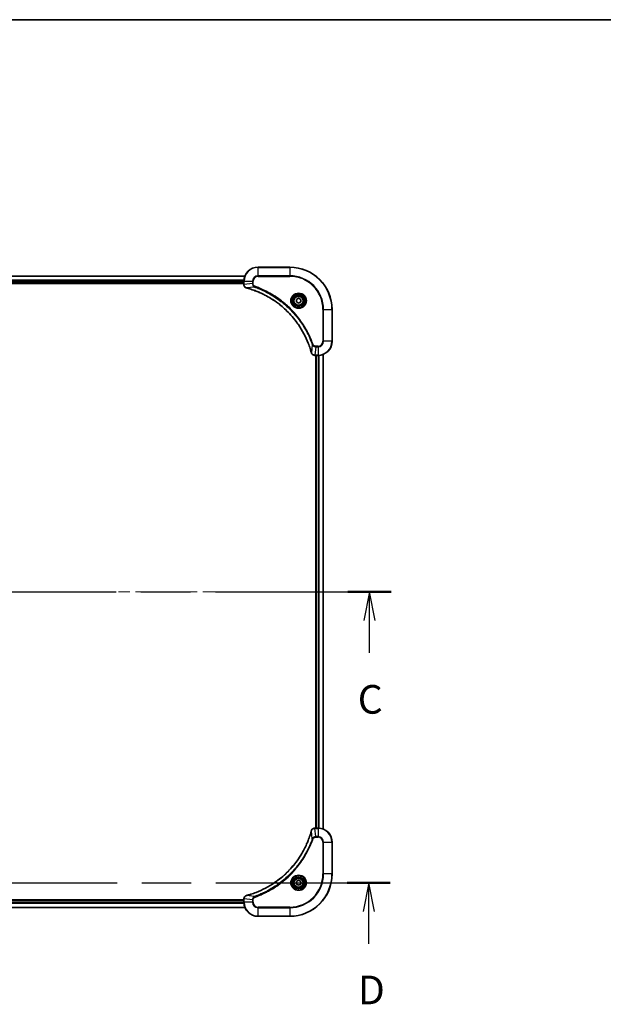
# Model space of a CAD drawing. Units: millimetres. Extents: x 65 to 9900, y 36 to 1862.
# Drawn here: x 2895 to 3226, y 1304 to 1862 of the extents above; entities that cross this region are included whole.
import ezdxf

# ---------------------------------------------------------------- set-up
doc = ezdxf.new("R2010")
doc.units = ezdxf.units.MM
doc.header["$LTSCALE"] = 4.5
doc.linetypes.add('CHAIN', pattern=[0.3543, 0.2362, -0.0295, 0.0591, -0.0295])
for name, color, linetype, lineweight in [('Border (ISO)', 7, 'Continuous', 35), ('Centerline (ISO)', 131, 'Continuous', 18), ('Section Line (ISO)', 7, 'CHAIN', 25), ('Visible (ISO)', 7, 'Continuous', 35), ('Visible Narrow (ISO)', 7, 'Continuous', 25)]:
    doc.layers.add(name, color=color, linetype=linetype, lineweight=lineweight)
doc.styles.add('Note Text (TK)', font='MS PGothic.ttf')

# ---------------------------------------------------------------- blocks, each defined once
blk = doc.blocks.new('Borders tk図枠')
at = {"layer": 'Border (ISO)'}
blk.add_line((14.5, 289), (405.5, 289), dxfattribs=at)
blk = doc.blocks.new('2dTransSection1')
at = {"layer": 'Section Line (ISO)', "linetype": 'CHAIN', "ltscale": 16.283838}
blk.add_line((142.735, 239.105), (209.967, 239.105), dxfattribs=at)
at = {"layer": 'Section Line (ISO)', "linetype": 'Continuous', "lineweight": 50}
for p, q in [((142.735, 239.105), (146.504, 239.105)), ((206.198, 239.105), (209.967, 239.105))]:
    blk.add_line(p, q, dxfattribs=at)
at = {"layer": 'Section Line (ISO)', "linetype": 'Continuous'}
for p, q in [((144.62, 239.105), (144.12, 236.605)), ((144.62, 236.605), (144.62, 239.105)), ((145.12, 236.605), (144.62, 239.105)), ((208.083, 239.105), (207.583, 236.605)), ((208.083, 236.605), (208.083, 239.105)), ((208.583, 236.605), (208.083, 239.105)), ((144.62, 233.762), (144.62, 236.605)), ((208.083, 233.762), (208.083, 236.605))]:
    blk.add_line(p, q, dxfattribs=at)
at = {"layer": 'Section Line (ISO)', "char_height": 2.5, "attachment_point": 7, "style": 'Note Text (TK)'}
for insert in [(143.601, 227.689), (207.064, 227.689)]:
    blk.add_mtext('C', dxfattribs=dict(at, insert=insert))
blk = doc.blocks.new('2dTransSection2')
at = {"layer": 'Section Line (ISO)', "linetype": 'CHAIN', "ltscale": 16.189745}
blk.add_line((143.058, 213.72), (209.891, 213.72), dxfattribs=at)
at = {"layer": 'Section Line (ISO)', "linetype": 'Continuous', "lineweight": 50}
for p, q in [((143.058, 213.72), (146.794, 213.72)), ((206.155, 213.72), (209.891, 213.72))]:
    blk.add_line(p, q, dxfattribs=at)
at = {"layer": 'Section Line (ISO)', "linetype": 'Continuous'}
for p, q in [((144.926, 213.72), (144.426, 211.22)), ((144.926, 211.22), (144.926, 213.72)), ((145.426, 211.22), (144.926, 213.72)), ((208.023, 213.72), (207.523, 211.22)), ((208.023, 211.22), (208.023, 213.72)), ((208.523, 211.22), (208.023, 213.72)), ((144.926, 208.383), (144.926, 211.22)), ((208.023, 208.383), (208.023, 211.22))]:
    blk.add_line(p, q, dxfattribs=at)
at = {"layer": 'Section Line (ISO)', "char_height": 2.5, "attachment_point": 7, "style": 'Note Text (TK)'}
for insert in [(143.985, 202.339), (207.081, 202.339)]:
    blk.add_mtext('D', dxfattribs=dict(at, insert=insert))

msp = doc.modelspace()

# ---------------------------------------------------------------- linework, layer by layer
at = {"layer": 'Centerline (ISO)', "linetype": 'CHAIN', "ltscale": 23.990969}
msp.add_line((2692.6592, 1538.1827), (3083.1592, 1538.1827), dxfattribs=at)
at = {"layer": 'Visible (ISO)'}
for p, q in [((3047.9092, 1722.1827), (3029.9092, 1722.1827)), ((3022.493, 1717.1827), (2753.3254, 1717.1827)), ((3021.9092, 1714.1827), (3021.9092, 1712.3517)), ((2753.9092, 1713.1827), (3021.9092, 1713.1827)), ((2753.9092, 1712.8827), (3021.9092, 1712.8827)), ((3021.9092, 1712.3517), (3021.9092, 1712.3363)), ((3051.6592, 1703.9044), (3052.9092, 1704.6261)), ((3051.6592, 1702.461), (3051.6592, 1703.9044)), ((3052.9092, 1704.6261), (3054.1592, 1703.9044)), ((3054.1592, 1703.9044), (3054.1592, 1702.461)), ((3052.9092, 1701.7393), (3051.6592, 1702.461)), ((3054.1592, 1702.461), (3052.9092, 1701.7393)), ((3071.9092, 1680.1827), (3071.9092, 1698.1827)), ((3062.0628, 1672.1827), (3062.0782, 1672.1827)), ((3062.0782, 1672.1827), (3063.9092, 1672.1827)), ((3062.6092, 1672.1827), (3062.6092, 1404.1827)), ((3062.9092, 1672.1827), (3062.9092, 1404.1827)), ((3066.9092, 1403.5989), (3066.9092, 1672.7665)), ((3062.0782, 1404.1827), (3062.0628, 1404.1827)), ((3063.9092, 1404.1827), (3062.0782, 1404.1827)), ((3071.9092, 1378.1827), (3071.9092, 1396.1827)), ((3051.6592, 1373.9044), (3052.9092, 1374.6261)), ((3051.6592, 1372.461), (3051.6592, 1373.9044)), ((3052.9092, 1374.6261), (3054.1592, 1373.9044)), ((3054.1592, 1373.9044), (3054.1592, 1372.461)), ((3052.9092, 1371.7393), (3051.6592, 1372.461)), ((3054.1592, 1372.461), (3052.9092, 1371.7393)), ((3021.9092, 1363.4827), (2753.9092, 1363.4827)), ((3021.9092, 1363.1827), (2753.9092, 1363.1827)), ((3021.9092, 1364.0291), (3021.9092, 1364.0137)), ((3021.9092, 1364.0137), (3021.9092, 1362.1827)), ((2753.3254, 1359.1827), (3022.493, 1359.1827)), ((3029.9092, 1354.1827), (3047.9092, 1354.1827))]:
    msp.add_line(p, q, dxfattribs=at)
for centre, radius in [((3052.9092, 1703.1827), 3.25), ((3052.9092, 1703.1827), 2.75), ((3052.9092, 1373.1827), 3.25), ((3052.9092, 1373.1827), 2.75)]:
    msp.add_circle(centre, radius, dxfattribs=at)
for centre, radius, start, end in [((3029.9092, 1714.1827), 8, 90, 180), ((3047.9092, 1698.1827), 24, 0, 90), ((3063.9092, 1680.1827), 8, 270, 0), ((3063.9092, 1396.1827), 8, 0, 90), ((3047.9092, 1378.1827), 24, 270, 0), ((3029.9092, 1362.1827), 8, 180, 270)]:
    msp.add_arc(centre, radius, start, end, dxfattribs=at)
for points, knots in [([(3021.9092, 1712.3363), (3021.9092, 1712.0758), (3021.9608, 1711.8153), (3022.1639, 1711.3222), (3022.3201, 1711.0918), (3022.6656, 1710.756), (3022.8387, 1710.6341), (3023.1428, 1710.4844), (3023.2653, 1710.4384), (3023.3907, 1710.4047)], [-0.196787795, -0.196787795, -0.196787795, -0.196787795, -0.138164041, -0.138164041, -0.076757801, -0.076757801, -0.029522231, -0.029522231, 0, 0, 0, 0]), ([(3023.3907, 1710.4047), (3023.4026, 1710.4015), (3023.4147, 1710.3983), (3023.4388, 1710.3918), (3023.4509, 1710.3885), (3023.463, 1710.3852)], [0.00000000006, 0.00000000006, 0.00000000006, 0.00000000006, 0.00379309206, 0.00379309206, 0.00758618406, 0.00758618406, 0.00758618406, 0.00758618406]), ([(3023.463, 1710.3852), (3023.6717, 1710.3289), (3023.8801, 1710.2712), (3024.2873, 1710.1558), (3024.4861, 1710.0982), (3025.0885, 1709.9197), (3025.491, 1709.795), (3026.4131, 1709.4972), (3026.9317, 1709.3206), (3027.9419, 1708.9587), (3028.4338, 1708.774), (3029.6453, 1708.2981), (3030.3614, 1707.998), (3031.9924, 1707.2714), (3032.9023, 1706.8339), (3034.964, 1705.7675), (3036.1066, 1705.1206), (3038.6745, 1703.5355), (3040.0818, 1702.5681), (3043.3844, 1700.05), (3045.2256, 1698.4285), (3049.0961, 1694.5017), (3051.055, 1692.1268), (3055.0448, 1686.3106), (3056.92, 1682.763), (3058.7515, 1678.0589), (3059.1064, 1677.0577), (3059.6036, 1675.5055), (3059.7681, 1674.9616), (3059.9878, 1674.1894), (3060.0505, 1673.9631), (3060.1117, 1673.7365)], [0, 0, 0, 0, 0.06549657, 0.06549657, 0.12817861, 0.12817861, 0.2557943, 0.2557943, 0.42169471, 0.42169471, 0.58081118, 0.58081118, 0.81593963, 0.81593963, 1.12160661, 1.12160661, 1.51897368, 1.51897368, 2.03555087, 2.03555087, 2.7767893, 2.7767893, 3.70555522, 3.70555522, 4.91295092, 4.91295092, 5.23453446, 5.23453446, 5.40661912, 5.40661912, 5.47772979, 5.47772979, 5.47772979, 5.47772979]), ([(3060.1117, 1673.7365), (3060.115, 1673.7244), (3060.1183, 1673.7123), (3060.1248, 1673.6882), (3060.128, 1673.6761), (3060.1312, 1673.6642)], [0, 0, 0, 0, 0.003793092, 0.003793092, 0.007586184, 0.007586184, 0.007586184, 0.007586184]), ([(3060.1312, 1673.6642), (3060.1792, 1673.4852), (3060.2525, 1673.3124), (3060.502, 1672.8971), (3060.714, 1672.6759), (3061.2879, 1672.2987), (3061.675, 1672.1827), (3062.0628, 1672.1827)], [-0.196787795, -0.196787795, -0.196787795, -0.196787795, -0.154661595, -0.154661595, -0.087259675, -0.087259675, 0, 0, 0, 0]), ([(3060.1117, 1402.6289), (3060.0554, 1402.4202), (3059.9977, 1402.2118), (3059.8823, 1401.8046), (3059.8247, 1401.6058), (3059.6462, 1401.0034), (3059.5216, 1400.6009), (3059.2237, 1399.6788), (3059.0471, 1399.1602), (3058.6852, 1398.15), (3058.5005, 1397.6581), (3058.0246, 1396.4466), (3057.7246, 1395.7304), (3056.9979, 1394.0995), (3056.5604, 1393.1896), (3055.494, 1391.1278), (3054.8471, 1389.9853), (3053.262, 1387.4174), (3052.2946, 1386.0101), (3049.7765, 1382.7075), (3048.155, 1380.8663), (3044.2282, 1376.9958), (3041.8533, 1375.0369), (3036.0371, 1371.0471), (3032.4896, 1369.1719), (3027.7854, 1367.3404), (3026.7842, 1366.9855), (3025.232, 1366.4883), (3024.6881, 1366.3238), (3023.9159, 1366.1041), (3023.6896, 1366.0413), (3023.463, 1365.9801)], [0, 0, 0, 0, 0.06549657, 0.06549657, 0.12817861, 0.12817861, 0.2557943, 0.2557943, 0.42169471, 0.42169471, 0.58081118, 0.58081118, 0.81593963, 0.81593963, 1.12160661, 1.12160661, 1.51897368, 1.51897368, 2.03555087, 2.03555087, 2.7767893, 2.7767893, 3.70555522, 3.70555522, 4.91295092, 4.91295092, 5.23453446, 5.23453446, 5.40661912, 5.40661912, 5.47772979, 5.47772979, 5.47772979, 5.47772979]), ([(3060.1312, 1402.7012), (3060.128, 1402.6892), (3060.1248, 1402.6772), (3060.1183, 1402.6531), (3060.115, 1402.641), (3060.1117, 1402.6289)], [0.00000000006, 0.00000000006, 0.00000000006, 0.00000000006, 0.00379309206, 0.00379309206, 0.00758618406, 0.00758618406, 0.00758618406, 0.00758618406]), ([(3062.0628, 1404.1827), (3061.8023, 1404.1827), (3061.5418, 1404.1311), (3061.0487, 1403.928), (3060.8183, 1403.7718), (3060.4825, 1403.4263), (3060.3606, 1403.2532), (3060.2109, 1402.9491), (3060.1649, 1402.8266), (3060.1312, 1402.7012)], [-0.196787795, -0.196787795, -0.196787795, -0.196787795, -0.138164041, -0.138164041, -0.076757801, -0.076757801, -0.029522231, -0.029522231, 0, 0, 0, 0]), ([(3023.3907, 1365.9607), (3023.2117, 1365.9126), (3023.0389, 1365.8394), (3022.6236, 1365.5899), (3022.4024, 1365.3778), (3022.0252, 1364.804), (3021.9092, 1364.4169), (3021.9092, 1364.0291)], [-0.196787795, -0.196787795, -0.196787795, -0.196787795, -0.154661595, -0.154661595, -0.087259675, -0.087259675, 0, 0, 0, 0]), ([(3023.463, 1365.9801), (3023.4509, 1365.9769), (3023.4388, 1365.9736), (3023.4147, 1365.9671), (3023.4026, 1365.9639), (3023.3907, 1365.9607)], [0, 0, 0, 0, 0.003793092, 0.003793092, 0.007586184, 0.007586184, 0.007586184, 0.007586184])]:
    msp.add_open_spline(points, degree=3, knots=knots, dxfattribs=at)
at = {"layer": 'Visible Narrow (ISO)'}
for p, q in [((3029.9092, 1722.0362), (3029.9092, 1722.1827)), ((3029.9092, 1722.0362), (3047.9092, 1722.0362)), ((3029.9092, 1717.3291), (3029.9092, 1722.0362)), ((3047.9092, 1722.0362), (3047.9092, 1722.1827)), ((3047.9092, 1722.0362), (3047.9092, 1717.3291)), ((2753.3531, 1717.1132), (3022.4652, 1717.1132)), ((3021.931, 1714.7726), (2753.8874, 1714.7726)), ((2753.9011, 1714.5422), (3021.9173, 1714.5422)), ((3021.9092, 1714.1827), (3022.0556, 1714.1827)), ((3022.0556, 1712.3517), (3022.0556, 1714.1827)), ((3022.0556, 1714.1827), (3026.7627, 1714.1827)), ((3026.7627, 1714.1827), (3026.7627, 1712.8456)), ((3026.7627, 1714.1827), (3027.1163, 1714.1827)), ((3027.1163, 1712.8456), (3027.1163, 1714.1827)), ((3029.9092, 1717.3291), (3029.9092, 1716.9756)), ((3047.9092, 1717.3291), (3029.9092, 1717.3291)), ((3029.9092, 1716.9756), (3047.9092, 1716.9756)), ((3047.9092, 1716.9756), (3047.9092, 1717.3291)), ((3021.9092, 1713.4827), (2753.9092, 1713.4827)), ((3022.0556, 1712.3517), (3021.9092, 1712.3517)), ((3026.7627, 1712.8456), (3022.0556, 1712.3517)), ((3027.9385, 1710.9449), (3023.4708, 1710.4142)), ((3026.7627, 1712.8456), (3027.1163, 1712.8456)), ((3027.9385, 1710.9449), (3028.0919, 1711.3775)), ((3066.7021, 1698.1827), (3066.7021, 1680.1827)), ((3067.0556, 1698.1827), (3066.7021, 1698.1827)), ((3067.0556, 1680.1827), (3067.0556, 1698.1827)), ((3067.0556, 1698.1827), (3071.7627, 1698.1827)), ((3071.7627, 1698.1827), (3071.7627, 1680.1827)), ((3071.7627, 1698.1827), (3071.9092, 1698.1827)), ((3060.6714, 1678.212), (3060.1407, 1673.7443)), ((3060.6714, 1678.212), (3061.104, 1678.3654)), ((3062.5721, 1677.0362), (3062.0782, 1672.3291)), ((3063.9092, 1677.3898), (3062.5721, 1677.3898)), ((3062.5721, 1677.0362), (3062.5721, 1677.3898)), ((3062.5721, 1677.0362), (3063.9092, 1677.0362)), ((3063.9092, 1677.0362), (3063.9092, 1677.3898)), ((3063.9092, 1677.0362), (3063.9092, 1672.3291)), ((3067.0556, 1680.1827), (3066.7021, 1680.1827)), ((3071.7627, 1680.1827), (3067.0556, 1680.1827)), ((3071.7627, 1680.1827), (3071.9092, 1680.1827)), ((3063.9092, 1672.3291), (3062.0782, 1672.3291)), ((3062.0782, 1672.1827), (3062.0782, 1672.3291)), ((3063.2092, 1404.1827), (3063.2092, 1672.1827)), ((3063.9092, 1672.3291), (3063.9092, 1672.1827)), ((3064.2687, 1672.1908), (3064.2687, 1404.1746)), ((3064.4991, 1404.1609), (3064.4991, 1672.2045)), ((3066.8397, 1672.7387), (3066.8397, 1403.6266)), ((3060.6714, 1398.1534), (3060.1407, 1402.621)), ((3062.0782, 1404.0362), (3062.0782, 1404.1827)), ((3062.0782, 1404.0362), (3063.9092, 1404.0362)), ((3062.5721, 1399.3291), (3062.0782, 1404.0362)), ((3063.9092, 1404.1827), (3063.9092, 1404.0362)), ((3063.9092, 1404.0362), (3063.9092, 1399.3291)), ((3060.6714, 1398.1534), (3061.104, 1397.9999)), ((3063.9092, 1399.3291), (3062.5721, 1399.3291)), ((3062.5721, 1399.3291), (3062.5721, 1398.9756)), ((3062.5721, 1398.9756), (3063.9092, 1398.9756)), ((3063.9092, 1399.3291), (3063.9092, 1398.9756)), ((3066.7021, 1396.1827), (3066.7021, 1378.1827)), ((3067.0556, 1396.1827), (3066.7021, 1396.1827)), ((3067.0556, 1378.1827), (3067.0556, 1396.1827)), ((3067.0556, 1396.1827), (3071.7627, 1396.1827)), ((3071.7627, 1396.1827), (3071.9092, 1396.1827)), ((3071.7627, 1396.1827), (3071.7627, 1378.1827)), ((3066.7021, 1378.1827), (3067.0556, 1378.1827)), ((3071.7627, 1378.1827), (3067.0556, 1378.1827)), ((3071.7627, 1378.1827), (3071.9092, 1378.1827)), ((2753.9092, 1362.8827), (3021.9092, 1362.8827)), ((3021.9092, 1364.0137), (3022.0556, 1364.0137)), ((3022.0556, 1362.1827), (3021.9092, 1362.1827)), ((3022.0556, 1362.1827), (3022.0556, 1364.0137)), ((3026.7627, 1363.5198), (3022.0556, 1364.0137)), ((3026.7627, 1362.1827), (3022.0556, 1362.1827)), ((3027.9385, 1365.4205), (3023.4708, 1365.9512)), ((3026.7627, 1363.5198), (3026.7627, 1362.1827)), ((3026.7627, 1363.5198), (3027.1163, 1363.5198)), ((3026.7627, 1362.1827), (3027.1163, 1362.1827)), ((3027.1163, 1362.1827), (3027.1163, 1363.5198)), ((3027.9385, 1365.4205), (3028.0919, 1364.9879)), ((3022.4652, 1359.2522), (2753.3531, 1359.2522)), ((2753.8874, 1361.5927), (3021.931, 1361.5927)), ((3021.9173, 1361.8232), (2753.9011, 1361.8232)), ((3047.9092, 1359.3898), (3029.9092, 1359.3898)), ((3029.9092, 1359.0362), (3029.9092, 1359.3898)), ((3029.9092, 1359.0362), (3047.9092, 1359.0362)), ((3029.9092, 1354.3291), (3029.9092, 1359.0362)), ((3047.9092, 1359.0362), (3047.9092, 1359.3898)), ((3047.9092, 1359.0362), (3047.9092, 1354.3291)), ((3047.9092, 1354.3291), (3029.9092, 1354.3291)), ((3029.9092, 1354.3291), (3029.9092, 1354.1827)), ((3047.9092, 1354.3291), (3047.9092, 1354.1827))]:
    msp.add_line(p, q, dxfattribs=at)
for centre, radius in [((3052.9092, 1703.1827), 4.4571), ((3052.9092, 1703.1827), 4.1036), ((3052.9092, 1703.1827), 3.3964), ((3052.9092, 1703.1827), 2.45), ((3052.9092, 1373.1827), 4.4571), ((3052.9092, 1373.1827), 4.1036), ((3052.9092, 1373.1827), 3.3964), ((3052.9092, 1373.1827), 2.45)]:
    msp.add_circle(centre, radius, dxfattribs=at)
for centre, radius, start, end in [((3029.9092, 1714.1827), 7.8536, 90, 180), ((3047.9092, 1698.1827), 23.8536, 0, 90), ((3029.9092, 1714.1827), 3.1464, 90, 180), ((3029.9092, 1714.1827), 2.7929, 90, 180), ((3047.9092, 1698.1827), 19.1464, 0, 90), ((3047.9092, 1698.1827), 18.7929, 0, 90), ((3063.9092, 1680.1827), 2.7929, 270, 0), ((3063.9092, 1680.1827), 7.8536, 270, 0), ((3063.9092, 1680.1827), 3.1464, 270, 0), ((3063.9092, 1396.1827), 7.8536, 0, 90), ((3063.9092, 1396.1827), 3.1464, 0, 90), ((3063.9092, 1396.1827), 2.7929, 0, 90), ((3047.9092, 1378.1827), 18.7929, 270, 0), ((3047.9092, 1378.1827), 23.8536, 270, 0), ((3047.9092, 1378.1827), 19.1464, 270, 0), ((3029.9092, 1362.1827), 7.8536, 180, 270), ((3029.9092, 1362.1827), 3.1464, 180, 270), ((3029.9092, 1362.1827), 2.7929, 180, 270)]:
    msp.add_arc(centre, radius, start, end, dxfattribs=at)
for centre, major_axis, ratio, start_param, end_param in [((3022.4092, 1712.3363), (-0.5, 0), 0.00935385, 0, 0.78591171), ((3023.5203, 1710.8876), (-0.1296, -0.4829), 0.14287502, 5.88309318, 6.28318531), ((3023.5933, 1710.868), (-0.1303, -0.4827), 0.00038233, 0, 0.34837257), ((3060.5945, 1673.8668), (-0.4827, -0.1303), 0.00038233, 5.93482066, 6.28319372), ((3060.6141, 1673.7938), (-0.4829, -0.1296), 0.14287502, 0, 0.40009213), ((3062.0628, 1672.6827), (0, -0.5), 0.00935385, 5.4972736, 6.28318531), ((3060.5945, 1402.4986), (-0.4827, 0.1303), 0.00038233, 0, 0.34837257), ((3060.6141, 1402.5716), (-0.4829, 0.1296), 0.14287502, 5.88309318, 6.28318531), ((3062.0628, 1403.6827), (0, 0.5), 0.00935385, 0, 0.78591171), ((3022.4092, 1364.0291), (-0.5, 0), 0.00935385, 5.4972736, 6.28318531), ((3023.5203, 1365.4778), (-0.1296, 0.4829), 0.14287502, 0, 0.40009213), ((3023.5933, 1365.4974), (-0.1303, 0.4827), 0.00038233, 5.93481274, 6.2831853)]:
    msp.add_ellipse(centre, major_axis=major_axis, ratio=ratio, start_param=start_param, end_param=end_param, dxfattribs=at)
for points, knots in [([(3022.0558, 1712.333), (3022.0558, 1712.3361), (3022.0558, 1712.3392), (3022.0557, 1712.3455), (3022.0557, 1712.3486), (3022.0556, 1712.3517)], [-0.00153668531, -0.00153668531, -0.00153668531, -0.00153668531, -0.00076834265, -0.00076834265, 0, 0, 0, 0]), ([(3023.374, 1710.45), (3023.2528, 1710.4954), (3023.1383, 1710.5523), (3022.8601, 1710.7236), (3022.7079, 1710.852), (3022.4081, 1711.1861), (3022.276, 1711.4037), (3022.1029, 1711.8592), (3022.0582, 1712.0956), (3022.0558, 1712.333)], [0, 0, 0, 0, 0.029522231, 0.029522231, 0.076757801, 0.076757801, 0.138164041, 0.138164041, 0.196787795, 0.196787795, 0.196787795, 0.196787795]), ([(3023.4708, 1710.4142), (3023.4541, 1710.4203), (3023.4377, 1710.4264), (3023.4055, 1710.4383), (3023.3896, 1710.4442), (3023.374, 1710.45)], [-0.00758618406, -0.00758618406, -0.00758618406, -0.00758618406, -0.00379309206, -0.00379309206, -0.00000000006, -0.00000000006, -0.00000000006, -0.00000000006]), ([(3060.1407, 1673.7443), (3060.0793, 1673.9716), (3060.0169, 1674.1976), (3059.7973, 1674.9704), (3059.6329, 1675.5147), (3059.136, 1677.068), (3058.7812, 1678.0699), (3056.9502, 1682.7775), (3055.0747, 1686.3279), (3051.0831, 1692.1486), (3049.123, 1694.5253), (3045.2499, 1698.4548), (3043.4073, 1700.0773), (3040.1022, 1702.5968), (3038.6938, 1703.5646), (3036.1239, 1705.1503), (3034.9805, 1705.7973), (3032.9171, 1706.8639), (3032.0065, 1707.3014), (3030.3743, 1708.028), (3029.6576, 1708.328), (3028.4452, 1708.8038), (3027.953, 1708.9885), (3026.9421, 1709.3502), (3026.4231, 1709.5268), (3025.5003, 1709.8244), (3025.0975, 1709.949), (3024.4947, 1710.1274), (3024.2958, 1710.185), (3023.8883, 1710.3003), (3023.6801, 1710.3576), (3023.4708, 1710.4142)], [-5.47772979, -5.47772979, -5.47772979, -5.47772979, -5.40661912, -5.40661912, -5.23453446, -5.23453446, -4.91295092, -4.91295092, -3.70555522, -3.70555522, -2.7767893, -2.7767893, -2.03555087, -2.03555087, -1.51897368, -1.51897368, -1.12160661, -1.12160661, -0.81593963, -0.81593963, -0.58081118, -0.58081118, -0.42169471, -0.42169471, -0.2557943, -0.2557943, -0.12817861, -0.12817861, -0.06549657, -0.06549657, 0, 0, 0, 0]), ([(3026.7627, 1712.8456), (3026.7651, 1712.5949), (3026.8103, 1712.3458), (3026.9756, 1711.8962), (3027.0877, 1711.6933), (3027.3446, 1711.3694), (3027.4757, 1711.24), (3027.7228, 1711.0592), (3027.8261, 1710.9966), (3027.9385, 1710.9449)], [-0.187504168, -0.187504168, -0.187504168, -0.187504168, -0.125670471, -0.125670471, -0.069816928, -0.069816928, -0.026852665, -0.026852665, 0, 0, 0, 0]), ([(3028.0919, 1711.3775), (3028.0076, 1711.4074), (3027.9265, 1711.4466), (3027.7279, 1711.5678), (3027.6174, 1711.6614), (3027.3981, 1711.9072), (3027.2997, 1712.0686), (3027.1554, 1712.4334), (3027.1163, 1712.6395), (3027.1163, 1712.8456)], [0, 0, 0, 0, 0.026852665, 0.026852665, 0.069816928, 0.069816928, 0.125670471, 0.125670471, 0.187504168, 0.187504168, 0.187504168, 0.187504168]), ([(3027.9385, 1710.9449), (3028.0336, 1710.9109), (3028.1273, 1710.8776), (3028.437, 1710.7658), (3028.6519, 1710.6866), (3029.6161, 1710.3246), (3030.3596, 1710.0263), (3032.1789, 1709.2489), (3033.2466, 1708.7506), (3037.0444, 1706.824), (3039.6718, 1705.1938), (3044.0397, 1701.9336), (3045.845, 1700.3905), (3048.7416, 1697.5632), (3049.8875, 1696.3349), (3051.9967, 1693.8508), (3052.9669, 1692.6005), (3054.5825, 1690.3173), (3055.2513, 1689.3008), (3056.3722, 1687.4645), (3056.8388, 1686.6533), (3057.6169, 1685.215), (3057.9379, 1684.593), (3058.5016, 1683.4464), (3058.7481, 1682.9239), (3059.1692, 1681.9925), (3059.3473, 1681.5853), (3059.6535, 1680.8611), (3059.7836, 1680.5449), (3060.0084, 1679.9835), (3060.1044, 1679.7386), (3060.271, 1679.3042), (3060.3424, 1679.1149), (3060.461, 1678.7949), (3060.5088, 1678.6643), (3060.5949, 1678.4265), (3060.6328, 1678.32), (3060.6714, 1678.212)], [-4.82621249, -4.82621249, -4.82621249, -4.82621249, -4.79590965, -4.79590965, -4.72660511, -4.72660511, -4.4843018, -4.4843018, -4.127973, -4.127973, -3.19579554, -3.19579554, -2.47873595, -2.47873595, -1.97105483, -1.97105483, -1.49272454, -1.49272454, -1.12477817, -1.12477817, -0.8417425, -0.8417425, -0.62997615, -0.62997615, -0.45517217, -0.45517217, -0.32070756, -0.32070756, -0.21727325, -0.21727325, -0.1377084, -0.1377084, -0.07650467, -0.07650467, -0.0344265, -0.0344265, 0, 0, 0, 0]), ([(3061.104, 1678.3654), (3061.0657, 1678.4736), (3061.027, 1678.5816), (3060.9404, 1678.8215), (3060.8922, 1678.9532), (3060.7726, 1679.2761), (3060.7007, 1679.467), (3060.5329, 1679.9052), (3060.4362, 1680.1521), (3060.2097, 1680.7185), (3060.0786, 1681.0374), (3059.7701, 1681.768), (3059.5906, 1682.1787), (3059.1662, 1683.1182), (3058.9177, 1683.6453), (3058.3496, 1684.8019), (3058.0261, 1685.4294), (3057.2417, 1686.8803), (3056.7713, 1687.6985), (3055.6411, 1689.551), (3054.9668, 1690.5763), (3053.3376, 1692.8795), (3052.3593, 1694.1406), (3050.232, 1696.6464), (3049.0762, 1697.8853), (3046.1546, 1700.737), (3044.3336, 1702.2933), (3039.9276, 1705.581), (3037.2771, 1707.2246), (3033.4462, 1709.1666), (3032.3691, 1709.6688), (3030.5339, 1710.4522), (3029.784, 1710.7527), (3028.8114, 1711.1174), (3028.5946, 1711.1972), (3028.2823, 1711.3098), (3028.1871, 1711.3438), (3028.0919, 1711.3775)], [0, 0, 0, 0, 0.0344265, 0.0344265, 0.07650467, 0.07650467, 0.1377084, 0.1377084, 0.21727325, 0.21727325, 0.32070756, 0.32070756, 0.45517217, 0.45517217, 0.62997615, 0.62997615, 0.8417425, 0.8417425, 1.12477817, 1.12477817, 1.49272454, 1.49272454, 1.97105483, 1.97105483, 2.47873595, 2.47873595, 3.19579554, 3.19579554, 4.127973, 4.127973, 4.4843018, 4.4843018, 4.72660511, 4.72660511, 4.79590965, 4.79590965, 4.82621249, 4.82621249, 4.82621249, 4.82621249]), ([(3060.6714, 1678.212), (3060.7627, 1678.0136), (3060.8865, 1677.8434), (3061.2108, 1677.5055), (3061.4252, 1677.3553), (3061.8327, 1677.1625), (3062.0195, 1677.1034), (3062.3298, 1677.0486), (3062.4507, 1677.0374), (3062.5721, 1677.0362)], [-0.187502416, -0.187502416, -0.187502416, -0.187502416, -0.14010274, -0.14010274, -0.077834855, -0.077834855, -0.029936483, -0.029936483, 0, 0, 0, 0]), ([(3062.5721, 1677.3898), (3062.4723, 1677.3898), (3062.3725, 1677.3989), (3062.1173, 1677.4459), (3061.9645, 1677.4977), (3061.638, 1677.6658), (3061.4717, 1677.7969), (3061.2383, 1678.0783), (3061.1568, 1678.2165), (3061.104, 1678.3654)], [0, 0, 0, 0, 0.029936483, 0.029936483, 0.077834855, 0.077834855, 0.14010274, 0.14010274, 0.187502416, 0.187502416, 0.187502416, 0.187502416]), ([(3060.1766, 1673.6475), (3060.1707, 1673.6631), (3060.1648, 1673.679), (3060.1529, 1673.7112), (3060.1468, 1673.7276), (3060.1407, 1673.7443)], [-0.007586184, -0.007586184, -0.007586184, -0.007586184, -0.003793092, -0.003793092, 0, 0, 0, 0]), ([(3062.0595, 1672.3293), (3061.7061, 1672.3329), (3061.3552, 1672.4309), (3060.8118, 1672.7529), (3060.6013, 1672.9423), (3060.3293, 1673.3153), (3060.2413, 1673.4745), (3060.1766, 1673.6475)], [0, 0, 0, 0, 0.087259675, 0.087259675, 0.154661595, 0.154661595, 0.196787795, 0.196787795, 0.196787795, 0.196787795]), ([(3062.0782, 1672.3291), (3062.0751, 1672.3292), (3062.072, 1672.3292), (3062.0657, 1672.3293), (3062.0626, 1672.3293), (3062.0595, 1672.3293)], [-0.00153668531, -0.00153668531, -0.00153668531, -0.00153668531, -0.00076834266, -0.00076834266, -0.00000000001, -0.00000000001, -0.00000000001, -0.00000000001]), ([(3023.4708, 1365.9512), (3023.6981, 1366.0126), (3023.9241, 1366.075), (3024.6969, 1366.2946), (3025.2412, 1366.459), (3026.7945, 1366.9559), (3027.7964, 1367.3107), (3032.504, 1369.1417), (3036.0544, 1371.0172), (3041.8751, 1375.0088), (3044.2518, 1376.9689), (3048.1813, 1380.842), (3049.8038, 1382.6845), (3052.3233, 1385.9897), (3053.2911, 1387.3981), (3054.8768, 1389.968), (3055.5238, 1391.1114), (3056.5904, 1393.1747), (3057.028, 1394.0853), (3057.7545, 1395.7175), (3058.0545, 1396.4343), (3058.5303, 1397.6467), (3058.715, 1398.1389), (3059.0767, 1399.1498), (3059.2533, 1399.6688), (3059.5509, 1400.5916), (3059.6755, 1400.9944), (3059.8539, 1401.5972), (3059.9115, 1401.7961), (3060.0268, 1402.2035), (3060.0841, 1402.4118), (3060.1407, 1402.621)], [-5.47772979, -5.47772979, -5.47772979, -5.47772979, -5.40661912, -5.40661912, -5.23453446, -5.23453446, -4.91295092, -4.91295092, -3.70555522, -3.70555522, -2.7767893, -2.7767893, -2.03555087, -2.03555087, -1.51897368, -1.51897368, -1.12160661, -1.12160661, -0.81593963, -0.81593963, -0.58081118, -0.58081118, -0.42169471, -0.42169471, -0.2557943, -0.2557943, -0.12817861, -0.12817861, -0.06549657, -0.06549657, 0, 0, 0, 0]), ([(3060.1407, 1402.621), (3060.1468, 1402.6378), (3060.1529, 1402.6542), (3060.1648, 1402.6864), (3060.1707, 1402.7023), (3060.1766, 1402.7178)], [-0.00758618406, -0.00758618406, -0.00758618406, -0.00758618406, -0.00379309206, -0.00379309206, -0.00000000006, -0.00000000006, -0.00000000006, -0.00000000006]), ([(3060.1766, 1402.7178), (3060.2219, 1402.8391), (3060.2788, 1402.9536), (3060.4501, 1403.2318), (3060.5786, 1403.384), (3060.9126, 1403.6837), (3061.1302, 1403.8159), (3061.5857, 1403.989), (3061.8221, 1404.0337), (3062.0595, 1404.0361)], [0, 0, 0, 0, 0.029522231, 0.029522231, 0.076757801, 0.076757801, 0.138164041, 0.138164041, 0.196787795, 0.196787795, 0.196787795, 0.196787795]), ([(3062.0595, 1404.0361), (3062.0626, 1404.0361), (3062.0657, 1404.0361), (3062.072, 1404.0362), (3062.0751, 1404.0362), (3062.0782, 1404.0362)], [-0.00153668531, -0.00153668531, -0.00153668531, -0.00153668531, -0.00076834265, -0.00076834265, 0, 0, 0, 0]), ([(3060.6714, 1398.1534), (3060.6374, 1398.0583), (3060.6041, 1397.9646), (3060.4923, 1397.6549), (3060.4131, 1397.4399), (3060.0511, 1396.4758), (3059.7528, 1395.7323), (3058.9754, 1393.913), (3058.4771, 1392.8452), (3056.5505, 1389.0475), (3054.9203, 1386.4201), (3051.6601, 1382.0522), (3050.117, 1380.2469), (3047.2897, 1377.3503), (3046.0615, 1376.2044), (3043.5773, 1374.0951), (3042.327, 1373.125), (3040.0438, 1371.5094), (3039.0274, 1370.8406), (3037.191, 1369.7196), (3036.3798, 1369.2531), (3034.9415, 1368.475), (3034.3195, 1368.154), (3033.1729, 1367.5903), (3032.6504, 1367.3438), (3031.719, 1366.9226), (3031.3118, 1366.7445), (3030.5876, 1366.4384), (3030.2715, 1366.3083), (3029.71, 1366.0835), (3029.4651, 1365.9875), (3029.0307, 1365.8209), (3028.8414, 1365.7495), (3028.5214, 1365.6309), (3028.3908, 1365.5831), (3028.153, 1365.497), (3028.0465, 1365.4591), (3027.9385, 1365.4205)], [-4.82621249, -4.82621249, -4.82621249, -4.82621249, -4.79590965, -4.79590965, -4.72660511, -4.72660511, -4.4843018, -4.4843018, -4.127973, -4.127973, -3.19579554, -3.19579554, -2.47873595, -2.47873595, -1.97105483, -1.97105483, -1.49272454, -1.49272454, -1.12477817, -1.12477817, -0.8417425, -0.8417425, -0.62997615, -0.62997615, -0.45517217, -0.45517217, -0.32070756, -0.32070756, -0.21727325, -0.21727325, -0.1377084, -0.1377084, -0.07650467, -0.07650467, -0.0344265, -0.0344265, 0, 0, 0, 0]), ([(3028.0919, 1364.9879), (3028.2001, 1365.0262), (3028.3081, 1365.0649), (3028.548, 1365.1515), (3028.6797, 1365.1997), (3029.0026, 1365.3192), (3029.1935, 1365.3911), (3029.6317, 1365.559), (3029.8786, 1365.6557), (3030.445, 1365.8822), (3030.7639, 1366.0133), (3031.4945, 1366.3218), (3031.9052, 1366.5013), (3032.8447, 1366.9257), (3033.3718, 1367.1742), (3034.5284, 1367.7423), (3035.1559, 1368.0658), (3036.6068, 1368.8502), (3037.425, 1369.3206), (3039.2775, 1370.4508), (3040.3028, 1371.1251), (3042.606, 1372.7543), (3043.8671, 1373.7326), (3046.3729, 1375.8599), (3047.6118, 1377.0157), (3050.4635, 1379.9373), (3052.0198, 1381.7583), (3055.3075, 1386.1643), (3056.9511, 1388.8148), (3058.8931, 1392.6457), (3059.3953, 1393.7228), (3060.1787, 1395.558), (3060.4792, 1396.3079), (3060.8439, 1397.2805), (3060.9237, 1397.4973), (3061.0363, 1397.8096), (3061.0703, 1397.9047), (3061.104, 1397.9999)], [0, 0, 0, 0, 0.0344265, 0.0344265, 0.07650467, 0.07650467, 0.1377084, 0.1377084, 0.21727325, 0.21727325, 0.32070756, 0.32070756, 0.45517217, 0.45517217, 0.62997615, 0.62997615, 0.8417425, 0.8417425, 1.12477817, 1.12477817, 1.49272454, 1.49272454, 1.97105483, 1.97105483, 2.47873595, 2.47873595, 3.19579554, 3.19579554, 4.127973, 4.127973, 4.4843018, 4.4843018, 4.72660511, 4.72660511, 4.79590965, 4.79590965, 4.82621249, 4.82621249, 4.82621249, 4.82621249]), ([(3062.5721, 1399.3291), (3062.3214, 1399.3268), (3062.0723, 1399.2815), (3061.6227, 1399.1163), (3061.4198, 1399.0042), (3061.0959, 1398.7473), (3060.9665, 1398.6162), (3060.7857, 1398.3691), (3060.7231, 1398.2658), (3060.6714, 1398.1534)], [-0.187504168, -0.187504168, -0.187504168, -0.187504168, -0.125670471, -0.125670471, -0.069816928, -0.069816928, -0.026852665, -0.026852665, 0, 0, 0, 0]), ([(3061.104, 1397.9999), (3061.1339, 1398.0843), (3061.1731, 1398.1654), (3061.2943, 1398.364), (3061.3879, 1398.4745), (3061.6337, 1398.6938), (3061.7951, 1398.7922), (3062.1599, 1398.9365), (3062.366, 1398.9756), (3062.5721, 1398.9756)], [0, 0, 0, 0, 0.026852665, 0.026852665, 0.069816928, 0.069816928, 0.125670471, 0.125670471, 0.187504168, 0.187504168, 0.187504168, 0.187504168]), ([(3022.0556, 1364.0137), (3022.0557, 1364.0168), (3022.0557, 1364.0199), (3022.0558, 1364.0262), (3022.0558, 1364.0293), (3022.0558, 1364.0324)], [-0.00153668531, -0.00153668531, -0.00153668531, -0.00153668531, -0.00076834266, -0.00076834266, -0.00000000001, -0.00000000001, -0.00000000001, -0.00000000001]), ([(3022.0558, 1364.0324), (3022.0594, 1364.3858), (3022.1574, 1364.7367), (3022.4794, 1365.28), (3022.6688, 1365.4906), (3023.0418, 1365.7626), (3023.201, 1365.8506), (3023.374, 1365.9153)], [0, 0, 0, 0, 0.087259675, 0.087259675, 0.154661595, 0.154661595, 0.196787795, 0.196787795, 0.196787795, 0.196787795]), ([(3023.374, 1365.9153), (3023.3896, 1365.9212), (3023.4055, 1365.9271), (3023.4377, 1365.939), (3023.4541, 1365.9451), (3023.4708, 1365.9512)], [-0.007586184, -0.007586184, -0.007586184, -0.007586184, -0.003793092, -0.003793092, 0, 0, 0, 0]), ([(3027.9385, 1365.4205), (3027.7401, 1365.3292), (3027.5699, 1365.2054), (3027.232, 1364.8811), (3027.0818, 1364.6667), (3026.8891, 1364.2592), (3026.8299, 1364.0724), (3026.7751, 1363.7621), (3026.7639, 1363.6411), (3026.7627, 1363.5198)], [-0.187502416, -0.187502416, -0.187502416, -0.187502416, -0.14010274, -0.14010274, -0.077834855, -0.077834855, -0.029936483, -0.029936483, 0, 0, 0, 0]), ([(3027.1163, 1363.5198), (3027.1163, 1363.6196), (3027.1254, 1363.7194), (3027.1724, 1363.9745), (3027.2242, 1364.1274), (3027.3923, 1364.4539), (3027.5234, 1364.6202), (3027.8048, 1364.8536), (3027.943, 1364.9351), (3028.0919, 1364.9879)], [0, 0, 0, 0, 0.029936483, 0.029936483, 0.077834855, 0.077834855, 0.14010274, 0.14010274, 0.187502416, 0.187502416, 0.187502416, 0.187502416])]:
    msp.add_open_spline(points, degree=3, knots=knots, dxfattribs=at)

# ---------------------------------------------------------------- block references
at = {"xscale": 6.5, "yscale": 6.5, "zscale": 6.5}
msp.add_blockref('Borders tk図枠', (1740.5, -16), dxfattribs=at)
at = {"layer": 'Section Line (ISO)', "xscale": 6.5, "yscale": 6.5, "zscale": 6.5}
for name in ['2dTransSection1', '2dTransSection2']:
    msp.add_blockref(name, (1740.5, -16), dxfattribs=at)

doc.saveas('drawing.dxf')
